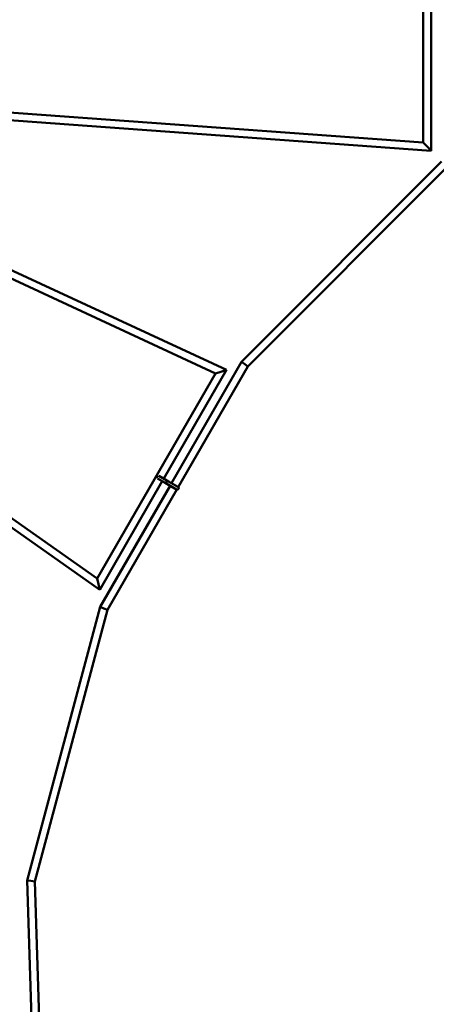
# Model space of a CAD drawing. Units: millimetres. Extents: x -701 to 9602, y 5941 to 15153.
# Drawn here: x 6371 to 7240, y 9013 to 11063 of the extents above; entities that cross this region are included whole.
import ezdxf

# ---------------------------------------------------------------- set-up
doc = ezdxf.new("R2010")
doc.units = ezdxf.units.MM
doc.header["$LTSCALE"] = 40
doc.layers.get('0').update_dxf_attribs({"lineweight": 25})
doc.layers.add('Видимый контур (ГОСТ)', color=7, linetype='Continuous', lineweight=50)
doc.layers.add('Размер (ГОСТ)', color=7, linetype='Continuous', lineweight=25)
doc.styles.add('Для паспортов', font='txt')
doc.dimstyles.new('Для паспортов', dxfattribs={"dimscale": 40, "dimtxt": 5.25, "dimasz": 3.5, "dimexe": 1, "dimexo": 0, "dimgap": 0.5, "dimtad": 1, "dimrnd": 1e-08, "dimtxsty": 'Для паспортов', "dimblk": 'Filled-1', "dimcen": 0.09, "dimdle": 15, "dimclrd": 256, "dimclre": 256, "dimclrt": 256, "dimazin": 2, "dimtfac": 0.47619, "dimtdec": 3, "dimtmove": 0, "dimatfit": 3, "dimfxl": 1, "dimtolj": 1, "dimlwd": 25, "dimlwe": 25, "dimarcsym": 0})

# ---------------------------------------------------------------- blocks, each defined once
blk = doc.blocks.new('Filled-1')
at = {"color": 0}
for p, q in [((0, 0), (-1, 0.143)), ((-1, 0.143), (-1, -0.143)), ((-1, 0), (0, 0)), ((-1, -0.143), (0, 0))]:
    blk.add_line(p, q, dxfattribs=at)
at = {"color": 0, "flags": 128}
blk.add_lwpolyline([(-1, -0.143), (0, 0), (-1, 0.143), (-1, -0.143)], dxfattribs=at)
at = {"color": 0}
blk.add_solid([(-1, -0.143), (0, 0), (-1, 0.143), (-1, -0.143)], dxfattribs=at)
blk = doc.blocks.new('*D32')
at = {"layer": 'Defpoints', "color": 0, "linetype": 'Continuous', "transparency": 16777216}
for p in [(447.5, 11054.9), (9602.2, 11054.9), (9602.2, 5986.8)]:
    blk.add_point(p, dxfattribs=at)
at = {"layer": 'Размер (ГОСТ)', "linetype": 'Continuous', "lineweight": 25, "transparency": 16777216}
for p, q in [((447.5, 11054.9), (447.5, 5946.8)), ((9602.2, 11054.9), (9602.2, 5946.8)), ((587.5, 5986.8), (9462.2, 5986.8))]:
    blk.add_line(p, q, dxfattribs=at)
at = {"layer": 'Размер (ГОСТ)', "linetype": 'Continuous', "lineweight": 25, "transparency": 16777216, "xscale": 140, "yscale": 140, "zscale": 140, "rotation": 180}
blk.add_blockref('Filled-1', (447.5, 5986.8), dxfattribs=at)
at = {"layer": 'Размер (ГОСТ)', "linetype": 'Continuous', "lineweight": 25, "transparency": 16777216, "xscale": 140, "yscale": 140, "zscale": 140}
blk.add_blockref('Filled-1', (9602.2, 5986.8), dxfattribs=at)
at = {"layer": 'Размер (ГОСТ)', "color": 179, "linetype": 'Continuous', "lineweight": 25, "true_color": 0x262659, "transparency": 16777216, "insert": (4694.9, 6216.8), "char_height": 210, "attachment_point": 1, "style": 'Для паспортов'}
blk.add_mtext('\\A1;9110', dxfattribs=at)
blk = doc.blocks.new('*D33')
at = {"layer": 'Defpoints', "color": 0, "linetype": 'Continuous', "transparency": 16777216}
for p in [(1970.9, 11054.9), (8078.9, 11054.9), (8078.9, 6412.1)]:
    blk.add_point(p, dxfattribs=at)
at = {"layer": 'Размер (ГОСТ)', "linetype": 'Continuous', "lineweight": 25, "transparency": 16777216}
for p, q in [((1970.9, 11054.9), (1970.9, 6372.1)), ((8078.9, 11054.9), (8078.9, 6372.1)), ((2110.9, 6412.1), (7938.9, 6412.1))]:
    blk.add_line(p, q, dxfattribs=at)
at = {"layer": 'Размер (ГОСТ)', "linetype": 'Continuous', "lineweight": 25, "transparency": 16777216, "xscale": 140, "yscale": 140, "zscale": 140, "rotation": 180}
blk.add_blockref('Filled-1', (1970.9, 6412.1), dxfattribs=at)
at = {"layer": 'Размер (ГОСТ)', "linetype": 'Continuous', "lineweight": 25, "transparency": 16777216, "xscale": 140, "yscale": 140, "zscale": 140}
blk.add_blockref('Filled-1', (8078.9, 6412.1), dxfattribs=at)
at = {"layer": 'Размер (ГОСТ)', "color": 179, "linetype": 'Continuous', "lineweight": 25, "true_color": 0x262659, "transparency": 16777216, "insert": (4750.6, 6642.1), "char_height": 210, "attachment_point": 1, "style": 'Для паспортов'}
blk.add_mtext('\\A1;6110', dxfattribs=at)
blk = doc.blocks.new('*D34')
at = {"layer": 'Defpoints', "color": 0, "linetype": 'Continuous', "transparency": 16777216}
for p in [(6524.9, 13706.9), (92.7, 8402.8), (6524.9, 8402.8)]:
    blk.add_point(p, dxfattribs=at)
at = {"layer": 'Размер (ГОСТ)', "linetype": 'Continuous', "lineweight": 25, "transparency": 16777216}
for p, q in [((6524.9, 13706.9), (52.7, 13706.9)), ((92.7, 13566.9), (92.7, 8542.8)), ((6524.9, 8402.8), (52.7, 8402.8))]:
    blk.add_line(p, q, dxfattribs=at)
at = {"layer": 'Размер (ГОСТ)', "linetype": 'Continuous', "lineweight": 25, "transparency": 16777216, "xscale": 140, "yscale": 140, "zscale": 140}
for p, rotation in [((92.7, 13706.9), 90), ((92.7, 8402.8), 270)]:
    blk.add_blockref('Filled-1', p, dxfattribs=dict(at, rotation=rotation))
at = {"layer": 'Размер (ГОСТ)', "color": 179, "linetype": 'Continuous', "lineweight": 25, "true_color": 0x262659, "transparency": 16777216, "insert": (-137.3, 10684.9), "char_height": 210, "attachment_point": 1, "rotation": 90, "style": 'Для паспортов'}
blk.add_mtext('\\A1;5320', dxfattribs=at)

msp = doc.modelspace()

# ---------------------------------------------------------------- linework, layer by layer
at = {"layer": 'Видимый контур (ГОСТ)'}
for p, q in [((7228.6725, 11319.5223), (7228.6725, 10790.1861)), ((7212.6725, 11302.3226), (7212.6725, 10807.3858)), ((7212.6725, 10807.3858), (5744.0799, 10913.6613)), ((7228.6725, 10790.1861), (5728.0799, 10898.7773)), ((6802.1768, 10333.737), (5712.1225, 10838.787)), ((6779.5684, 10326.5781), (5718.6663, 10818.1211)), ((7220.6725, 10798.786), (7212.6725, 10807.3858)), ((7228.6725, 10790.1861), (7220.6725, 10798.786)), ((6833.9268, 10350.7298), (7250.8554, 10767.6583)), ((6846.73, 10340.9055), (7260.4895, 10754.665)), ((5555.609, 10567.6975), (6538.0222, 9876.2078)), ((5576.778, 10572.3634), (6532.9177, 9899.3667)), ((6671.524, 10107.4397), (6802.1768, 10333.737)), ((6687.9784, 10097.9397), (6833.9268, 10350.7298)), ((6701.7964, 10089.8731), (6846.73, 10340.9055)), ((6802.1768, 10333.737), (6790.8726, 10330.1576)), ((6833.9268, 10350.7298), (6840.3284, 10345.8176)), ((6846.73, 10340.9055), (6840.3284, 10345.8176)), ((6532.9177, 9899.3667), (6779.5684, 10326.5781)), ((6790.8726, 10330.1576), (6779.5684, 10326.5781)), ((6674.8673, 10098.5813), (6658.5095, 10108.0254)), ((6661.5094, 10113.2217), (6677.8673, 10103.7774)), ((6538.0222, 9876.2078), (6668.524, 10102.2436)), ((6539.1811, 9840.2151), (6684.9784, 10092.7436)), ((6678.3314, 10096.5813), (6674.8673, 10098.5813)), ((6677.8673, 10103.7774), (6681.3314, 10101.7774)), ((6698.25, 10085.0813), (6678.3314, 10096.5813)), ((6681.3314, 10101.7774), (6701.25, 10090.2774)), ((6554.0907, 9834.0393), (6698.8733, 10084.8102)), ((6532.9177, 9899.3667), (6535.47, 9887.7873)), ((6535.47, 9887.7873), (6538.0222, 9876.2078)), ((6386.5747, 9270.6804), (6539.1811, 9840.2151)), ((6402.6441, 9268.8331), (6554.0907, 9834.0393)), ((6539.1811, 9840.2151), (6546.6359, 9837.1272)), ((6554.0907, 9834.0393), (6546.6359, 9837.1272)), ((6386.5747, 9270.6804), (6394.6094, 9269.7567)), ((6406.6167, 8661.5327), (6386.5747, 9270.6804)), ((6402.6441, 9268.8331), (6394.6094, 9269.7567)), ((6422.9639, 8651.2436), (6402.6441, 9268.8331))]:
    msp.add_line(p, q, dxfattribs=at)
for major_axis, start_param, end_param in [((-1.5, -2.5981), 0, 1.570796327), ((1.5, 2.5981), 4.71238898, 6.283185307)]:
    msp.add_ellipse((6676.3673, 10101.1793), major_axis=major_axis, ratio=0.401082263, start_param=start_param, end_param=end_param, dxfattribs=at)
for points, knots in [([(6657.4728, 10108.9332), (6657.4103, 10109.0204), (6657.3525, 10109.111), (6657.105, 10109.549), (6656.9803, 10109.9284), (6656.8905, 10110.6706), (6656.91, 10111.0248), (6657.0577, 10111.6528), (6657.1662, 10111.9267), (6657.3127, 10112.1805)], [-0.3445507882, -0.3445507882, -0.3445507882, -0.3445507882, -0.3122648392, -0.3122648392, -0.1935549054, -0.1935549054, -0.0879165582, -0.0879165582, -0.000001, -0.000001, -0.000001, -0.000001]), ([(6657.3127, 10112.1805), (6657.4592, 10112.4343), (6657.6422, 10112.6652), (6658.1122, 10113.1071), (6658.4092, 10113.3011), (6659.0969, 10113.5945), (6659.4878, 10113.6762), (6659.9908, 10113.6808), (6660.0982, 10113.676), (6660.205, 10113.6655)], [-0.4707749974, -0.4707749974, -0.4707749974, -0.4707749974, -0.382854721, -0.382854721, -0.2772107054, -0.2772107054, -0.1584944019, -0.1584944019, -0.1262067213, -0.1262067213, -0.1262067213, -0.1262067213]), ([(6701.25, 10090.2774), (6701.2553, 10090.2744), (6701.2606, 10090.2713), (6701.4978, 10090.1323), (6701.7106, 10089.966), (6702.0793, 10089.588), (6702.2356, 10089.3797), (6702.5578, 10088.8097), (6702.6825, 10088.4303), (6702.7723, 10087.6881), (6702.7527, 10087.3339), (6702.6051, 10086.7059), (6702.4966, 10086.432), (6702.35, 10086.1782)], [-0.4726521358, -0.4726521358, -0.4726521358, -0.4726521358, -0.4708100579, -0.4708100579, -0.3900966555, -0.3900966555, -0.3122643887, -0.3122643887, -0.1935549032, -0.1935549032, -0.0879177758, -0.0879177758, -0.000001, -0.000001, -0.000001, -0.000001]), ([(6702.35, 10086.1782), (6702.2035, 10085.9244), (6702.0206, 10085.6935), (6701.5505, 10085.2516), (6701.2535, 10085.0576), (6700.5659, 10084.7642), (6700.1749, 10084.6825), (6699.5202, 10084.6765), (6699.2617, 10084.7077), (6698.75, 10084.8381), (6698.4996, 10084.9391), (6698.2606, 10085.0751), (6698.2553, 10085.0782), (6698.25, 10085.0813)], [-0.4708343228, -0.4708343228, -0.4708343228, -0.4708343228, -0.3829130141, -0.3829130141, -0.2772702255, -0.2772702255, -0.1585543714, -0.1585543714, -0.0807178362, -0.0807178362, 0, 0, 0.0018421768, 0.0018421768, 0.0018421768, 0.0018421768])]:
    msp.add_open_spline(points, degree=3, knots=knots, dxfattribs=at)

# ---------------------------------------------------------------- dimensions: what is measured, and where the dimension line sits
at = {"layer": 'Размер (ГОСТ)', "linetype": 'Continuous', "lineweight": 25}
for base, p1, p2, angle, override, picture, middle in [((92.689, 8402.778), (6524.8559, 13706.9304), (6524.8559, 8402.778), 90, {"dimgap": 0.5, "dimdec": 2, "dimlfac": 1.002988, "dimtol": 0, "dimlim": 0, "dimtp": 0, "dimtm": 0, "dimtdec": 3, "dimtofl": 0, "dimatfit": 1}, '*D34', (92.689, 11054.8542)), ((9602.2062, 5986.7604), (447.5057, 11054.8542), (9602.2062, 11054.8542), 180, {"dimgap": 0.5, "dimdec": 2, "dimlfac": 0.995117, "dimtol": 0, "dimlim": 0, "dimtp": 0, "dimtm": 0, "dimtdec": 3, "dimtofl": 0, "dimatfit": 1}, '*D32', (5024.8559, 5986.7604)), ((8078.8559, 6412.076), (1970.8559, 11054.8542), (8078.8559, 11054.8542), 180, {"dimgap": 0.5, "dimdec": 2, "dimlfac": 1.000327, "dimtol": 0, "dimlim": 0, "dimtp": 0, "dimtm": 0, "dimtdec": 3, "dimtofl": 0, "dimatfit": 1}, '*D33', (5080.5713, 6412.076))]:
    dim = msp.add_linear_dim(base=base, p1=p1, p2=p2, angle=angle, dimstyle='Для паспортов', override=override, dxfattribs=at)
    dim.commit()
    dim.dimension.update_dxf_attribs({"geometry": picture, "text_midpoint": middle, "dimtype": 160})

doc.saveas('drawing.dxf')
